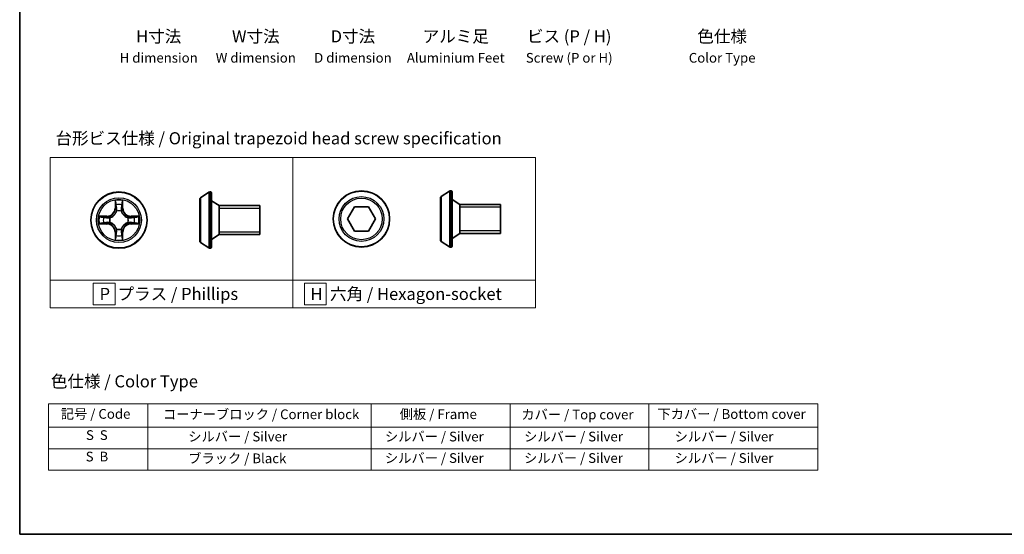
# Model space of a CAD drawing. Units: millimetres. Extents: x 7 to 8855, y 4 to 2252.
# Drawn here: x 7 to 109, y 4 to 57 of the extents above; entities that cross this region are included whole.
import ezdxf

# ---------------------------------------------------------------- set-up
doc = ezdxf.new("R2010")
doc.units = ezdxf.units.MM
doc.header["$LTSCALE"] = 0.5
for name, color, linetype, lineweight in [('Border (ISO)', 7, 'Continuous', 35), ('Sketch Geometry (ISO)', 7, 'Continuous', 18), ('Symbol (ISO)', 7, 'Continuous', 18), ('Visible (ISO)', 7, 'Continuous', 35), ('Visible Narrow (ISO)', 7, 'Continuous', 25)]:
    doc.layers.add(name, color=color, linetype=linetype, lineweight=lineweight)
doc.styles.add('Note Text (TK)', font='txt')
doc.styles.add('Note Text (TK2)', font='txt')

# ---------------------------------------------------------------- blocks, each defined once
blk = doc.blocks.new('Borders tk図枠')
at = {"layer": 'Border (ISO)'}
for p, q in [((14.5, 289), (14.5, 8)), ((14.5, 8), (405.5, 8))]:
    blk.add_line(p, q, dxfattribs=at)
blk = doc.blocks.new('Table2')
at = {"layer": 'Symbol (ISO)'}
for p, q in [((20.46, 34.92), (178.92, 34.92)), ((20.46, 34.92), (20.46, 30.08)), ((40.88, 34.92), (40.88, 30.08)), ((86.89, 34.92), (86.89, 30.08)), ((115.55, 34.92), (115.55, 30.08)), ((144.11, 34.92), (144.11, 30.08)), ((178.92, 34.92), (178.92, 30.08)), ((20.46, 30.08), (178.92, 30.08)), ((20.46, 30.08), (20.46, 21.22)), ((40.88, 30.08), (40.88, 21.22)), ((86.89, 30.08), (86.89, 21.22)), ((115.55, 30.08), (115.55, 21.22)), ((144.11, 30.08), (144.11, 21.22)), ((178.92, 30.08), (178.92, 21.22)), ((20.46, 25.65), (178.92, 25.65)), ((20.46, 21.22), (178.92, 21.22))]:
    blk.add_line(p, q, dxfattribs=at)
at = {"layer": 'Symbol (ISO)', "color": 7, "char_height": 2, "attachment_point": 7, "style": 'Note Text (TK2)'}
for s, insert in [('記号 / Code', (22.96, 31.2)), ('コーナーブロック / Corner block', (44.01, 31.12)), ('側板 / Frame', (92.77, 31.14)), ('カバー / Top cover', (117.82, 31.07)), ('下カバー / Bottom cover', (145.85, 31.18)), ('S  S', (28.15, 26.83)), ('            シルバー / Silver', (41.88, 26.53)), ('   シルバー / Silver', (87.89, 26.53)), ('   シルバー / Silver', (116.55, 26.53)), ('       シルバー / Silver', (145.11, 26.53)), ('S  B', (28.09, 22.4)), ('            ブラック / Black', (41.88, 22.04)), ('   シルバー / Silver', (87.89, 22.1)), ('   シルバー / Silver', (116.55, 22.1)), ('       シルバー / Silver', (145.11, 22.1))]:
    blk.add_mtext(s, dxfattribs=dict(at, insert=insert))

msp = doc.modelspace()

# ---------------------------------------------------------------- linework, layer by layer
at = {"layer": 'Sketch Geometry (ISO)'}
for p, q in [((10.3819, 42.8499), (35.3819, 42.8499)), ((10.3819, 30.2074), (10.3819, 42.8499)), ((35.3819, 42.8499), (35.3819, 30.2074)), ((35.3819, 42.8499), (60.3819, 42.8499)), ((35.3819, 30.2074), (35.3819, 42.8499)), ((60.3819, 42.8499), (60.3819, 30.2074)), ((35.3819, 30.2074), (10.3819, 30.2074)), ((10.3819, 30.2074), (35.3819, 30.2074)), ((10.3819, 27.3499), (10.3819, 30.2074)), ((17.0725, 29.9037), (14.8225, 29.9037)), ((14.8225, 29.9037), (14.8225, 27.6537)), ((17.0725, 27.6537), (17.0725, 29.9037)), ((60.3819, 30.2074), (35.3819, 30.2074)), ((35.3819, 30.2074), (35.3819, 27.3499)), ((35.3819, 30.2074), (60.3819, 30.2074)), ((35.3819, 27.3499), (35.3819, 30.2074)), ((38.8202, 29.9037), (36.5702, 29.9037)), ((36.5702, 29.9037), (36.5702, 27.6537)), ((38.8202, 27.6537), (38.8202, 29.9037)), ((60.3819, 30.2074), (60.3819, 27.3499)), ((14.8225, 27.6537), (17.0725, 27.6537)), ((36.5702, 27.6537), (38.8202, 27.6537)), ((35.3819, 27.3499), (10.3819, 27.3499)), ((60.3819, 27.3499), (35.3819, 27.3499))]:
    msp.add_line(p, q, dxfattribs=at)
at = {"layer": 'Visible (ISO)'}
for p, q in [((25.8769, 38.6955), (26.7362, 39.2541)), ((26.8859, 39.2864), (26.8452, 39.2864)), ((26.9859, 39.1864), (26.9859, 33.5864)), ((50.5716, 38.6463), (50.5716, 34.3633)), ((50.6626, 38.814), (51.5219, 39.3725)), ((51.6716, 39.4048), (51.6309, 39.4048)), ((51.7716, 39.3048), (51.7716, 33.7048)), ((25.7859, 38.5278), (25.7859, 34.2449)), ((27.7859, 37.8864), (26.9859, 38.3864)), ((27.7859, 37.8864), (27.7859, 34.8864)), ((31.9859, 37.8864), (27.7859, 37.8864)), ((27.7859, 37.8864), (27.7859, 34.8864)), ((31.9859, 37.8864), (31.9859, 34.8864)), ((41.0037, 36.5048), (41.7254, 37.7548)), ((41.7254, 37.7548), (43.1687, 37.7548)), ((43.1687, 37.7548), (43.8904, 36.5048)), ((52.5716, 38.0048), (51.7716, 38.5048)), ((52.5716, 38.0048), (52.5716, 35.0048)), ((56.7716, 38.0048), (52.5716, 38.0048)), ((52.5716, 38.0048), (52.5716, 35.0048)), ((56.7716, 38.0048), (56.7716, 35.0048)), ((41.7254, 35.2548), (41.0037, 36.5048)), ((43.8904, 36.5048), (43.1687, 35.2548)), ((27.7859, 34.8864), (26.9859, 34.3864)), ((31.9859, 34.8864), (27.7859, 34.8864)), ((43.1687, 35.2548), (41.7254, 35.2548)), ((52.5716, 35.0048), (51.7716, 34.5048)), ((56.7716, 35.0048), (52.5716, 35.0048)), ((25.8769, 34.0772), (26.7362, 33.5187)), ((26.8859, 33.4864), (26.8452, 33.4864)), ((50.6626, 34.1957), (51.5219, 33.6371)), ((51.6716, 33.6048), (51.6309, 33.6048))]:
    msp.add_line(p, q, dxfattribs=at)
for centre in [(17.4717, 36.3864), (42.447, 36.5048)]:
    msp.add_circle(centre, 2.9, dxfattribs=at)
for centre, radius, start, end in [((25.9859, 38.5278), 0.2, 123.023868, 180), ((26.8452, 39.0864), 0.2, 90, 123.023868), ((26.8859, 39.1864), 0.1, 0, 90), ((50.7716, 38.6463), 0.2, 123.023868, 180), ((51.6309, 39.2048), 0.2, 90, 123.023868), ((51.6716, 39.3048), 0.1, 0, 90), ((25.9859, 34.2449), 0.2, 180, 236.976132), ((26.8452, 33.6864), 0.2, 236.976132, 270), ((26.8859, 33.5864), 0.1, 270, 0), ((50.7716, 34.3633), 0.2, 180, 236.976132), ((51.6309, 33.8048), 0.2, 236.976132, 270), ((51.6716, 33.7048), 0.1, 270, 0)]:
    msp.add_arc(centre, radius, start, end, dxfattribs=at)
at = {"layer": 'Visible Narrow (ISO)'}
for p, q in [((25.8769, 38.6955), (25.8769, 34.0772)), ((26.7362, 39.2541), (26.7362, 33.5187)), ((26.8452, 39.2864), (26.8452, 33.4864)), ((26.8859, 33.4864), (26.8859, 39.2864)), ((50.6626, 38.814), (50.6626, 34.1957)), ((51.5219, 39.3725), (51.5219, 33.6371)), ((51.6309, 39.4048), (51.6309, 33.6048)), ((51.6716, 33.6048), (51.6716, 39.4048)), ((17.0813, 38.4091), (17.0677, 37.6296)), ((17.1175, 37.6287), (17.0677, 37.6296)), ((17.1175, 37.6287), (17.126, 38.1188)), ((17.1175, 37.6287), (17.1901, 37.6274)), ((17.826, 37.6287), (17.7533, 37.6274)), ((17.8174, 38.1188), (17.826, 37.6287)), ((17.826, 37.6287), (17.8758, 37.6296)), ((17.8758, 37.6296), (17.8622, 38.4091)), ((31.9859, 37.5854), (27.7859, 37.5854)), ((56.7716, 37.7038), (52.5716, 37.7038)), ((16.2285, 36.7904), (15.449, 36.7768)), ((15.7393, 36.7321), (16.2294, 36.7406)), ((16.2294, 36.7406), (16.2285, 36.7904)), ((16.2294, 36.7406), (16.2307, 36.668)), ((16.5348, 36.6329), (16.5554, 36.6275)), ((17.2306, 37.3027), (17.2252, 37.3233)), ((17.7183, 37.3233), (17.7128, 37.3027)), ((18.388, 36.6275), (18.4086, 36.6329)), ((18.7141, 36.7406), (18.7128, 36.668)), ((18.7141, 36.7406), (18.7149, 36.7904)), ((18.7141, 36.7406), (19.2041, 36.7321)), ((19.4945, 36.7768), (18.7149, 36.7904)), ((15.449, 35.9959), (16.2285, 35.9823)), ((16.2294, 36.0321), (15.7393, 36.0407)), ((16.2294, 36.0321), (16.2285, 35.9823)), ((16.2294, 36.0321), (16.2307, 36.1048)), ((16.5554, 36.1453), (16.5348, 36.1399)), ((18.4086, 36.1399), (18.388, 36.1453)), ((18.7141, 36.0321), (18.7128, 36.1048)), ((19.2041, 36.0407), (18.7141, 36.0321)), ((18.7141, 36.0321), (18.7149, 35.9823)), ((18.7149, 35.9823), (19.4945, 35.9959)), ((17.1175, 35.1441), (17.0677, 35.1432)), ((17.0677, 35.1432), (17.0813, 34.3637)), ((17.1175, 35.1441), (17.1901, 35.1453)), ((17.126, 34.654), (17.1175, 35.1441)), ((17.2252, 35.4495), (17.2306, 35.4701)), ((17.7128, 35.4701), (17.7183, 35.4495)), ((17.826, 35.1441), (17.7533, 35.1453)), ((17.826, 35.1441), (17.8174, 34.654)), ((17.826, 35.1441), (17.8758, 35.1432)), ((17.8622, 34.3637), (17.8758, 35.1432)), ((27.7859, 35.1874), (31.9859, 35.1874)), ((52.5716, 35.3058), (56.7716, 35.3058))]:
    msp.add_line(p, q, dxfattribs=at)
for centre, radius in [((17.4717, 36.3864), 2.8677), ((17.4717, 36.3864), 2.3092), ((42.447, 36.5048), 2.8677), ((42.447, 36.5048), 2.3092), ((42.447, 36.5048), 2.1415), ((17.4717, 36.3864), 2.1415)]:
    msp.add_circle(centre, radius, dxfattribs=at)
for centre, radius, start, end in [((16.2136, 37.6445), 0.8542, 271, 359), ((16.2136, 37.6445), 0.904, 271, 359), ((17.4717, 36.3864), 2.0601, 79.074582, 100.925418), ((17.4717, 36.3864), 1.6122, 79.692479, 100.307521), ((18.7298, 37.6445), 0.904, 181, 269), ((18.7298, 37.6445), 0.8542, 181, 269), ((17.4717, 36.3864), 2.0601, 169.074582, 190.925418), ((17.4717, 36.3864), 1.6122, 169.692479, 190.307521), ((17.4717, 36.3864), 0.9688, 165.258044, 194.741956), ((17.4717, 36.3864), 0.9475, 165.258044, 194.741956), ((17.4717, 36.3864), 0.9688, 75.258044, 104.741956), ((17.4717, 36.3864), 0.9475, 75.258044, 104.741956), ((17.4717, 36.3864), 0.9475, 345.258044, 14.741956), ((17.4717, 36.3864), 0.9688, 345.258044, 14.741956), ((17.4717, 36.3864), 1.6122, 349.692479, 10.307521), ((17.4717, 36.3864), 2.0601, 349.074582, 10.925418), ((16.2136, 35.1283), 0.8542, 1, 89), ((16.2136, 35.1283), 0.904, 1, 89), ((18.7298, 35.1283), 0.904, 91, 179), ((18.7298, 35.1283), 0.8542, 91, 179), ((17.4717, 36.3864), 1.6122, 259.692479, 280.307521), ((17.4717, 36.3864), 0.9688, 255.258044, 284.741956), ((17.4717, 36.3864), 0.9475, 255.258044, 284.741956), ((17.4717, 36.3864), 2.0601, 259.074582, 280.925418)]:
    msp.add_arc(centre, radius, start, end, dxfattribs=at)
for centre, major_axis, ratio, start_param, end_param in [((17.1758, 38.1179), (-0.05, -0.002), 0.54850665, 4.7835784, 6.17876057), ((17.1913, 37.9285), (-0.0494, -0.008), 0.89574018, 4.73044269, 6.08586581), ((17.2399, 37.6266), (-0.0494, -0.008), 0.89572054, 4.73483766, 6.08588361), ((17.7035, 37.6266), (0.0494, -0.008), 0.89572054, 0.1973017, 1.54834765), ((17.7522, 37.9285), (0.0494, -0.008), 0.89574018, 0.19731949, 1.55274262), ((17.7676, 38.1179), (0.05, -0.002), 0.54850665, 0.10442473, 1.4996069), ((15.7402, 36.6823), (0.002, 0.05), 0.54850665, 0.10442473, 1.4996069), ((15.9296, 36.6668), (0.008, 0.0494), 0.89574018, 0.19731949, 1.55274262), ((16.2315, 36.6182), (0.008, 0.0494), 0.89572054, 0.1973017, 1.54834765), ((16.5781, 36.6215), (-0.0091, 0.0492), 0.87684641, 0.18229136, 1.17990219), ((16.5781, 36.6215), (-0.0149, 0.0477), 0.41070123, 0.09573579, 1.31868747), ((17.2366, 37.28), (-0.0492, 0.0091), 0.87684642, 5.10328313, 6.10089396), ((17.2366, 37.28), (-0.0477, 0.0149), 0.41070123, 4.96449783, 6.18744952), ((17.7069, 37.28), (0.0477, 0.0149), 0.41070123, 0.09573579, 1.31868747), ((17.7069, 37.28), (0.0492, 0.0091), 0.87684641, 0.18229136, 1.17990219), ((18.3653, 36.6215), (0.0091, 0.0492), 0.87684642, 5.10328313, 6.10089396), ((18.3653, 36.6215), (0.0149, 0.0477), 0.41070123, 4.96449783, 6.18744952), ((18.7119, 36.6182), (-0.008, 0.0494), 0.89572054, 4.73483766, 6.08588361), ((19.0138, 36.6668), (-0.008, 0.0494), 0.89574018, 4.73044269, 6.08586581), ((19.2032, 36.6823), (-0.002, 0.05), 0.54850665, 4.7835784, 6.17876057), ((15.7402, 36.0905), (0.002, -0.05), 0.54850665, 4.7835784, 6.17876057), ((15.9296, 36.1059), (0.008, -0.0494), 0.89574018, 4.73044269, 6.08586581), ((16.2315, 36.1546), (0.008, -0.0494), 0.89572054, 4.73483766, 6.08588361), ((16.5781, 36.1513), (-0.0091, -0.0492), 0.87684642, 5.10328313, 6.10089396), ((16.5781, 36.1513), (-0.0149, -0.0477), 0.41070123, 4.96449783, 6.18744952), ((18.3653, 36.1513), (0.0149, -0.0477), 0.41070123, 0.09573579, 1.31868747), ((18.3653, 36.1513), (0.0091, -0.0492), 0.87684641, 0.18229136, 1.17990219), ((18.7119, 36.1546), (-0.008, -0.0494), 0.89572054, 0.1973017, 1.54834765), ((19.0138, 36.1059), (-0.008, -0.0494), 0.89574018, 0.19731949, 1.55274262), ((19.2032, 36.0905), (-0.002, -0.05), 0.54850665, 0.10442473, 1.4996069), ((17.1758, 34.6549), (-0.05, 0.002), 0.54850665, 0.10442473, 1.4996069), ((17.1913, 34.8443), (-0.0494, 0.008), 0.89574018, 0.19731949, 1.55274262), ((17.2366, 35.4928), (-0.0492, -0.0091), 0.87684641, 0.18229136, 1.17990219), ((17.2366, 35.4928), (-0.0477, -0.0149), 0.41070123, 0.09573579, 1.31868747), ((17.2399, 35.1462), (-0.0494, 0.008), 0.89572054, 0.1973017, 1.54834765), ((17.7035, 35.1462), (0.0494, 0.008), 0.89572054, 4.73483766, 6.08588361), ((17.7069, 35.4928), (0.0477, -0.0149), 0.41070123, 4.96449783, 6.18744952), ((17.7069, 35.4928), (0.0492, -0.0091), 0.87684642, 5.10328313, 6.10089396), ((17.7522, 34.8443), (0.0494, 0.008), 0.89574018, 4.73044269, 6.08586581), ((17.7676, 34.6549), (0.05, 0.002), 0.54850665, 4.7835784, 6.17876057)]:
    msp.add_ellipse(centre, major_axis=major_axis, ratio=ratio, start_param=start_param, end_param=end_param, dxfattribs=at)
for points, knots in [([(17.1712, 38.1451), (17.1708, 38.1602), (17.1687, 38.1756), (17.1602, 38.2166), (17.152, 38.2422), (17.1339, 38.2909), (17.1243, 38.3139), (17.1035, 38.3611), (17.0923, 38.3852), (17.0813, 38.4091)], [0, 0, 0, 0, 0.0059340385, 0.0059340385, 0.0154285, 0.0154285, 0.0237449879, 0.0237449879, 0.0323943032, 0.0323943032, 0.0323943032, 0.0323943032]), ([(17.0813, 38.4091), (17.0868, 38.3828), (17.0924, 38.3563), (17.1028, 38.3044), (17.1076, 38.279), (17.1166, 38.2255), (17.1206, 38.1973), (17.1248, 38.1523), (17.1258, 38.1353), (17.126, 38.1188)], [-0.0323943032, -0.0323943032, -0.0323943032, -0.0323943032, -0.0237449879, -0.0237449879, -0.0154285, -0.0154285, -0.0059340385, -0.0059340385, 0, 0, 0, 0]), ([(17.126, 38.1188), (17.1276, 38.0784), (17.1298, 38.0416), (17.135, 37.9776), (17.1381, 37.9505), (17.1415, 37.9293)], [0, 0, 0, 0, 0.014491423, 0.014491423, 0.0289828459, 0.0289828459, 0.0289828459, 0.0289828459]), ([(17.1415, 37.9293), (17.1496, 37.879), (17.1577, 37.8287), (17.1739, 37.7281), (17.182, 37.6778), (17.1901, 37.6274)], [0, 0, 0, 0, 0.0343899271, 0.0343899271, 0.0687798542, 0.0687798542, 0.0687798542, 0.0687798542]), ([(17.1833, 37.9725), (17.1802, 37.9918), (17.1776, 38.0165), (17.1736, 38.0747), (17.1721, 38.1083), (17.1712, 38.1451)], [-0.0289828459, -0.0289828459, -0.0289828459, -0.0289828459, -0.014491423, -0.014491423, 0, 0, 0, 0]), ([(17.2317, 37.6706), (17.2236, 37.7209), (17.2156, 37.7713), (17.1994, 37.8719), (17.1913, 37.9222), (17.1833, 37.9725)], [-0.0687798542, -0.0687798542, -0.0687798542, -0.0687798542, -0.0343899271, -0.0343899271, 0, 0, 0, 0]), ([(17.1901, 37.6274), (17.2017, 37.5591), (17.2063, 37.4894), (17.2012, 37.3782), (17.1969, 37.3379), (17.1897, 37.2967)], [0, 0, 0, 0, 0.0491206273, 0.0491206273, 0.0764653604, 0.0764653604, 0.0764653604, 0.0764653604]), ([(17.2252, 37.3233), (17.234, 37.3666), (17.2394, 37.4089), (17.247, 37.5256), (17.2432, 37.5987), (17.2317, 37.6706)], [-0.0764653604, -0.0764653604, -0.0764653604, -0.0764653604, -0.0491206273, -0.0491206273, 0, 0, 0, 0]), ([(17.7118, 37.6706), (17.7003, 37.5987), (17.6964, 37.5256), (17.704, 37.4089), (17.7094, 37.3666), (17.7183, 37.3233)], [-0.0982412545, -0.0982412545, -0.0982412545, -0.0982412545, -0.0491206273, -0.0491206273, -0.0217758941, -0.0217758941, -0.0217758941, -0.0217758941]), ([(17.7602, 37.9725), (17.7521, 37.9222), (17.744, 37.8719), (17.7279, 37.7713), (17.7198, 37.7209), (17.7118, 37.6706)], [-0.0687798542, -0.0687798542, -0.0687798542, -0.0687798542, -0.0343899271, -0.0343899271, 0, 0, 0, 0]), ([(17.7538, 37.2967), (17.7465, 37.3379), (17.7422, 37.3782), (17.7371, 37.4894), (17.7417, 37.5591), (17.7533, 37.6274)], [0.0217758941, 0.0217758941, 0.0217758941, 0.0217758941, 0.0491206273, 0.0491206273, 0.0982412545, 0.0982412545, 0.0982412545, 0.0982412545]), ([(17.7533, 37.6274), (17.7615, 37.6778), (17.7696, 37.7281), (17.7858, 37.8287), (17.7939, 37.879), (17.802, 37.9293)], [0, 0, 0, 0, 0.0343899271, 0.0343899271, 0.0687798542, 0.0687798542, 0.0687798542, 0.0687798542]), ([(17.7723, 38.1451), (17.7714, 38.1086), (17.7699, 38.0752), (17.7659, 38.0168), (17.7633, 37.992), (17.7602, 37.9725)], [-0.0289828459, -0.0289828459, -0.0289828459, -0.0289828459, -0.0145850634, -0.0145850634, 0, 0, 0, 0]), ([(17.8622, 38.4091), (17.8487, 38.38), (17.8351, 38.3505), (17.8065, 38.284), (17.7922, 38.2473), (17.7768, 38.1886), (17.7728, 38.1664), (17.7723, 38.1451)], [-0.0003383294, -0.0003383294, -0.0003383294, -0.0003383294, 0.0102009359, 0.0102009359, 0.0236501899, 0.0236501899, 0.0320559737, 0.0320559737, 0.0320559737, 0.0320559737]), ([(17.802, 37.9293), (17.8054, 37.9507), (17.8085, 37.978), (17.8137, 38.0421), (17.8158, 38.0787), (17.8174, 38.1188)], [0, 0, 0, 0, 0.0145850634, 0.0145850634, 0.0289828459, 0.0289828459, 0.0289828459, 0.0289828459]), ([(17.8174, 38.1188), (17.8177, 38.1422), (17.8196, 38.1666), (17.8273, 38.231), (17.8344, 38.2714), (17.8486, 38.3446), (17.8554, 38.377), (17.8622, 38.4091)], [-0.0320559737, -0.0320559737, -0.0320559737, -0.0320559737, -0.0236501899, -0.0236501899, -0.0102009359, -0.0102009359, 0.0003383294, 0.0003383294, 0.0003383294, 0.0003383294]), ([(15.7393, 36.7321), (15.7159, 36.7323), (15.6915, 36.7343), (15.6271, 36.7419), (15.5867, 36.749), (15.5135, 36.7633), (15.4811, 36.7701), (15.449, 36.7768)], [-0.0320559737, -0.0320559737, -0.0320559737, -0.0320559737, -0.0236501899, -0.0236501899, -0.0102009359, -0.0102009359, 0.0003383294, 0.0003383294, 0.0003383294, 0.0003383294]), ([(15.449, 36.7768), (15.4781, 36.7634), (15.5076, 36.7497), (15.5741, 36.7211), (15.6109, 36.7068), (15.6695, 36.6914), (15.6917, 36.6875), (15.713, 36.6869)], [-0.0003383294, -0.0003383294, -0.0003383294, -0.0003383294, 0.0102009359, 0.0102009359, 0.0236501899, 0.0236501899, 0.0320559737, 0.0320559737, 0.0320559737, 0.0320559737]), ([(15.713, 36.6869), (15.7496, 36.686), (15.7829, 36.6845), (15.8413, 36.6805), (15.8662, 36.6779), (15.8856, 36.6749)], [-0.0289828459, -0.0289828459, -0.0289828459, -0.0289828459, -0.0145850634, -0.0145850634, 0, 0, 0, 0]), ([(15.9288, 36.7166), (15.9074, 36.7201), (15.8801, 36.7232), (15.8161, 36.7284), (15.7794, 36.7305), (15.7393, 36.7321)], [0, 0, 0, 0, 0.0145850634, 0.0145850634, 0.0289828459, 0.0289828459, 0.0289828459, 0.0289828459]), ([(15.8856, 36.6749), (15.9359, 36.6668), (15.9862, 36.6587), (16.0869, 36.6426), (16.1372, 36.6345), (16.1875, 36.6264)], [-0.0687798542, -0.0687798542, -0.0687798542, -0.0687798542, -0.0343899271, -0.0343899271, 0, 0, 0, 0]), ([(16.2307, 36.668), (16.1803, 36.6761), (16.13, 36.6842), (16.0294, 36.7004), (15.9791, 36.7085), (15.9288, 36.7166)], [0, 0, 0, 0, 0.0343899271, 0.0343899271, 0.0687798542, 0.0687798542, 0.0687798542, 0.0687798542]), ([(16.1875, 36.6264), (16.2594, 36.6149), (16.3325, 36.6111), (16.4492, 36.6187), (16.4915, 36.6241), (16.5348, 36.6329)], [-0.0982412545, -0.0982412545, -0.0982412545, -0.0982412545, -0.0491206273, -0.0491206273, -0.0217758941, -0.0217758941, -0.0217758941, -0.0217758941]), ([(16.5614, 36.6684), (16.5202, 36.6612), (16.4799, 36.6569), (16.3687, 36.6518), (16.2991, 36.6564), (16.2307, 36.668)], [0.0217758941, 0.0217758941, 0.0217758941, 0.0217758941, 0.0491206273, 0.0491206273, 0.0982412545, 0.0982412545, 0.0982412545, 0.0982412545]), ([(16.5554, 36.6275), (16.5713, 36.6327), (16.5872, 36.6382), (16.6832, 36.6748), (16.7623, 36.7164), (16.885, 36.8043), (16.9306, 36.843), (16.9729, 36.8852), (17.0151, 36.9275), (17.0538, 36.9732), (17.1417, 37.0958), (17.1833, 37.1749), (17.2199, 37.2709), (17.2255, 37.2868), (17.2306, 37.3027)], [-0.174866013, -0.174866013, -0.174866013, -0.174866013, -0.16940495, -0.16940495, -0.141674077, -0.141674077, -0.124342281, -0.124342281, -0.124342281, -0.107010485, -0.107010485, -0.079279611, -0.079279611, -0.073818549, -0.073818549, -0.073818549, -0.073818549]), ([(17.1897, 37.2967), (17.185, 37.2816), (17.1799, 37.2665), (17.1467, 37.1753), (17.1088, 37.1003), (17.0286, 36.9853), (16.9933, 36.9428), (16.9543, 36.9038), (16.9153, 36.8649), (16.8728, 36.8295), (16.7578, 36.7493), (16.6828, 36.7114), (16.5916, 36.6782), (16.5765, 36.6731), (16.5614, 36.6684)], [0.073818549, 0.073818549, 0.073818549, 0.073818549, 0.079279611, 0.079279611, 0.107010485, 0.107010485, 0.124342281, 0.124342281, 0.124342281, 0.141674077, 0.141674077, 0.16940495, 0.16940495, 0.174866013, 0.174866013, 0.174866013, 0.174866013]), ([(17.7128, 37.3027), (17.718, 37.2868), (17.7236, 37.2709), (17.7601, 37.1749), (17.8018, 37.0958), (17.8896, 36.9732), (17.9283, 36.9275), (17.9706, 36.8852), (18.0128, 36.843), (18.0585, 36.8043), (18.1812, 36.7164), (18.2603, 36.6748), (18.3563, 36.6382), (18.3721, 36.6327), (18.388, 36.6275)], [-0.174866013, -0.174866013, -0.174866013, -0.174866013, -0.16940495, -0.16940495, -0.141674077, -0.141674077, -0.124342281, -0.124342281, -0.124342281, -0.107010485, -0.107010485, -0.079279611, -0.079279611, -0.073818549, -0.073818549, -0.073818549, -0.073818549]), ([(18.382, 36.6684), (18.3669, 36.6731), (18.3518, 36.6782), (18.2606, 36.7114), (18.1856, 36.7493), (18.0707, 36.8295), (18.0282, 36.8649), (17.9892, 36.9038), (17.9502, 36.9428), (17.9148, 36.9853), (17.8346, 37.1003), (17.7968, 37.1753), (17.7635, 37.2665), (17.7585, 37.2816), (17.7538, 37.2967)], [0.073818549, 0.073818549, 0.073818549, 0.073818549, 0.079279611, 0.079279611, 0.107010485, 0.107010485, 0.124342281, 0.124342281, 0.124342281, 0.141674077, 0.141674077, 0.16940495, 0.16940495, 0.174866013, 0.174866013, 0.174866013, 0.174866013]), ([(18.7128, 36.668), (18.6444, 36.6564), (18.5747, 36.6518), (18.4636, 36.6569), (18.4233, 36.6612), (18.382, 36.6684)], [0, 0, 0, 0, 0.0491206273, 0.0491206273, 0.0764653604, 0.0764653604, 0.0764653604, 0.0764653604]), ([(18.4086, 36.6329), (18.452, 36.6241), (18.4942, 36.6187), (18.6109, 36.6111), (18.6841, 36.6149), (18.7559, 36.6264)], [-0.0764653604, -0.0764653604, -0.0764653604, -0.0764653604, -0.0491206273, -0.0491206273, 0, 0, 0, 0]), ([(19.0147, 36.7166), (18.9644, 36.7085), (18.9141, 36.7004), (18.8134, 36.6842), (18.7631, 36.6761), (18.7128, 36.668)], [0, 0, 0, 0, 0.0343899271, 0.0343899271, 0.0687798542, 0.0687798542, 0.0687798542, 0.0687798542]), ([(18.7559, 36.6264), (18.8063, 36.6345), (18.8566, 36.6426), (18.9572, 36.6587), (19.0076, 36.6668), (19.0579, 36.6749)], [-0.0687798542, -0.0687798542, -0.0687798542, -0.0687798542, -0.0343899271, -0.0343899271, 0, 0, 0, 0]), ([(19.2041, 36.7321), (19.1638, 36.7305), (19.1269, 36.7283), (19.063, 36.7231), (19.0359, 36.7201), (19.0147, 36.7166)], [0, 0, 0, 0, 0.014491423, 0.014491423, 0.0289828459, 0.0289828459, 0.0289828459, 0.0289828459]), ([(19.0579, 36.6749), (19.0772, 36.6779), (19.1018, 36.6805), (19.1601, 36.6845), (19.1937, 36.686), (19.2304, 36.6869)], [-0.0289828459, -0.0289828459, -0.0289828459, -0.0289828459, -0.014491423, -0.014491423, 0, 0, 0, 0]), ([(19.4945, 36.7768), (19.4681, 36.7713), (19.4416, 36.7657), (19.3897, 36.7553), (19.3643, 36.7505), (19.3108, 36.7415), (19.2826, 36.7375), (19.2376, 36.7333), (19.2206, 36.7323), (19.2041, 36.7321)], [-0.0323943032, -0.0323943032, -0.0323943032, -0.0323943032, -0.0237449879, -0.0237449879, -0.0154285, -0.0154285, -0.0059340385, -0.0059340385, 0, 0, 0, 0]), ([(19.2304, 36.6869), (19.2455, 36.6873), (19.261, 36.6894), (19.3019, 36.6979), (19.3276, 36.7061), (19.3762, 36.7242), (19.3993, 36.7338), (19.4464, 36.7546), (19.4705, 36.7658), (19.4945, 36.7768)], [0, 0, 0, 0, 0.0059340385, 0.0059340385, 0.0154285, 0.0154285, 0.0237449879, 0.0237449879, 0.0323943032, 0.0323943032, 0.0323943032, 0.0323943032]), ([(15.713, 36.0858), (15.698, 36.0855), (15.6825, 36.0834), (15.6415, 36.0749), (15.6159, 36.0667), (15.5672, 36.0486), (15.5442, 36.0389), (15.497, 36.0181), (15.4729, 36.007), (15.449, 35.9959)], [0, 0, 0, 0, 0.0059340385, 0.0059340385, 0.0154285, 0.0154285, 0.0237449879, 0.0237449879, 0.0323943032, 0.0323943032, 0.0323943032, 0.0323943032]), ([(15.449, 35.9959), (15.4753, 36.0015), (15.5019, 36.0071), (15.5538, 36.0174), (15.5791, 36.0222), (15.6327, 36.0312), (15.6608, 36.0353), (15.7058, 36.0395), (15.7228, 36.0405), (15.7393, 36.0407)], [-0.0323943032, -0.0323943032, -0.0323943032, -0.0323943032, -0.0237449879, -0.0237449879, -0.0154285, -0.0154285, -0.0059340385, -0.0059340385, 0, 0, 0, 0]), ([(15.8856, 36.0979), (15.8663, 36.0949), (15.8416, 36.0923), (15.7834, 36.0882), (15.7498, 36.0868), (15.713, 36.0858)], [-0.0289828459, -0.0289828459, -0.0289828459, -0.0289828459, -0.014491423, -0.014491423, 0, 0, 0, 0]), ([(15.7393, 36.0407), (15.7797, 36.0423), (15.8165, 36.0444), (15.8805, 36.0497), (15.9076, 36.0527), (15.9288, 36.0561)], [0, 0, 0, 0, 0.014491423, 0.014491423, 0.0289828459, 0.0289828459, 0.0289828459, 0.0289828459]), ([(16.1875, 36.1463), (16.1372, 36.1383), (16.0869, 36.1302), (15.9862, 36.1141), (15.9359, 36.106), (15.8856, 36.0979)], [-0.0687798542, -0.0687798542, -0.0687798542, -0.0687798542, -0.0343899271, -0.0343899271, 0, 0, 0, 0]), ([(15.9288, 36.0561), (15.9791, 36.0642), (16.0294, 36.0723), (16.13, 36.0886), (16.1803, 36.0967), (16.2307, 36.1048)], [0, 0, 0, 0, 0.0343899271, 0.0343899271, 0.0687798542, 0.0687798542, 0.0687798542, 0.0687798542]), ([(16.5348, 36.1399), (16.4915, 36.1487), (16.4492, 36.1541), (16.3325, 36.1617), (16.2594, 36.1579), (16.1875, 36.1463)], [-0.0764653604, -0.0764653604, -0.0764653604, -0.0764653604, -0.0491206273, -0.0491206273, 0, 0, 0, 0]), ([(16.2307, 36.1048), (16.2991, 36.1164), (16.3687, 36.121), (16.4799, 36.1159), (16.5202, 36.1116), (16.5614, 36.1043)], [0, 0, 0, 0, 0.0491206273, 0.0491206273, 0.0764653604, 0.0764653604, 0.0764653604, 0.0764653604]), ([(17.2306, 35.4701), (17.2255, 35.486), (17.2199, 35.5018), (17.1833, 35.5978), (17.1417, 35.677), (17.0538, 35.7996), (17.0151, 35.8453), (16.9729, 35.8875), (16.9306, 35.9298), (16.885, 35.9685), (16.7623, 36.0563), (16.6832, 36.098), (16.5872, 36.1345), (16.5713, 36.1401), (16.5554, 36.1453)], [-0.174866013, -0.174866013, -0.174866013, -0.174866013, -0.16940495, -0.16940495, -0.141674077, -0.141674077, -0.124342281, -0.124342281, -0.124342281, -0.107010485, -0.107010485, -0.079279611, -0.079279611, -0.073818549, -0.073818549, -0.073818549, -0.073818549]), ([(16.5614, 36.1043), (16.5765, 36.0996), (16.5916, 36.0946), (16.6828, 36.0614), (16.7578, 36.0235), (16.8728, 35.9433), (16.9153, 35.9079), (16.9543, 35.8689), (16.9933, 35.8299), (17.0286, 35.7874), (17.1088, 35.6725), (17.1467, 35.5975), (17.1799, 35.5063), (17.185, 35.4912), (17.1897, 35.4761)], [0.073818549, 0.073818549, 0.073818549, 0.073818549, 0.079279611, 0.079279611, 0.107010485, 0.107010485, 0.124342281, 0.124342281, 0.124342281, 0.141674077, 0.141674077, 0.16940495, 0.16940495, 0.174866013, 0.174866013, 0.174866013, 0.174866013]), ([(18.388, 36.1453), (18.3721, 36.1401), (18.3563, 36.1345), (18.2603, 36.098), (18.1812, 36.0563), (18.0585, 35.9685), (18.0128, 35.9298), (17.9706, 35.8875), (17.9283, 35.8453), (17.8896, 35.7996), (17.8018, 35.677), (17.7601, 35.5978), (17.7236, 35.5018), (17.718, 35.486), (17.7128, 35.4701)], [-0.174866013, -0.174866013, -0.174866013, -0.174866013, -0.16940495, -0.16940495, -0.141674077, -0.141674077, -0.124342281, -0.124342281, -0.124342281, -0.107010485, -0.107010485, -0.079279611, -0.079279611, -0.073818549, -0.073818549, -0.073818549, -0.073818549]), ([(17.7538, 35.4761), (17.7585, 35.4912), (17.7635, 35.5063), (17.7968, 35.5975), (17.8346, 35.6725), (17.9148, 35.7874), (17.9502, 35.8299), (17.9892, 35.8689), (18.0282, 35.9079), (18.0707, 35.9433), (18.1856, 36.0235), (18.2606, 36.0614), (18.3518, 36.0946), (18.3669, 36.0996), (18.382, 36.1043)], [0.073818549, 0.073818549, 0.073818549, 0.073818549, 0.079279611, 0.079279611, 0.107010485, 0.107010485, 0.124342281, 0.124342281, 0.124342281, 0.141674077, 0.141674077, 0.16940495, 0.16940495, 0.174866013, 0.174866013, 0.174866013, 0.174866013]), ([(18.382, 36.1043), (18.4233, 36.1116), (18.4636, 36.1159), (18.5747, 36.121), (18.6444, 36.1164), (18.7128, 36.1048)], [0.0217758941, 0.0217758941, 0.0217758941, 0.0217758941, 0.0491206273, 0.0491206273, 0.0982412545, 0.0982412545, 0.0982412545, 0.0982412545]), ([(18.7559, 36.1463), (18.6841, 36.1579), (18.6109, 36.1617), (18.4942, 36.1541), (18.452, 36.1487), (18.4086, 36.1399)], [-0.0982412545, -0.0982412545, -0.0982412545, -0.0982412545, -0.0491206273, -0.0491206273, -0.0217758941, -0.0217758941, -0.0217758941, -0.0217758941]), ([(18.7128, 36.1048), (18.7631, 36.0967), (18.8134, 36.0886), (18.9141, 36.0723), (18.9644, 36.0642), (19.0147, 36.0561)], [0, 0, 0, 0, 0.0343899271, 0.0343899271, 0.0687798542, 0.0687798542, 0.0687798542, 0.0687798542]), ([(19.0579, 36.0979), (19.0076, 36.106), (18.9572, 36.1141), (18.8566, 36.1302), (18.8063, 36.1383), (18.7559, 36.1463)], [-0.0687798542, -0.0687798542, -0.0687798542, -0.0687798542, -0.0343899271, -0.0343899271, 0, 0, 0, 0]), ([(19.0147, 36.0561), (19.036, 36.0527), (19.0633, 36.0496), (19.1274, 36.0444), (19.164, 36.0423), (19.2041, 36.0407)], [0, 0, 0, 0, 0.0145850634, 0.0145850634, 0.0289828459, 0.0289828459, 0.0289828459, 0.0289828459]), ([(19.2304, 36.0858), (19.1939, 36.0868), (19.1605, 36.0882), (19.1022, 36.0923), (19.0773, 36.0948), (19.0579, 36.0979)], [-0.0289828459, -0.0289828459, -0.0289828459, -0.0289828459, -0.0145850634, -0.0145850634, 0, 0, 0, 0]), ([(19.2041, 36.0407), (19.2275, 36.0404), (19.2519, 36.0385), (19.3163, 36.0309), (19.3567, 36.0238), (19.43, 36.0095), (19.4624, 36.0027), (19.4945, 35.9959)], [-0.0320559737, -0.0320559737, -0.0320559737, -0.0320559737, -0.0236501899, -0.0236501899, -0.0102009359, -0.0102009359, 0.0003383294, 0.0003383294, 0.0003383294, 0.0003383294]), ([(19.4945, 35.9959), (19.4653, 36.0094), (19.4359, 36.023), (19.3693, 36.0516), (19.3326, 36.0659), (19.274, 36.0813), (19.2518, 36.0853), (19.2304, 36.0858)], [-0.0003383294, -0.0003383294, -0.0003383294, -0.0003383294, 0.0102009359, 0.0102009359, 0.0236501899, 0.0236501899, 0.0320559737, 0.0320559737, 0.0320559737, 0.0320559737]), ([(17.126, 34.654), (17.1258, 34.6306), (17.1238, 34.6062), (17.1162, 34.5418), (17.1091, 34.5014), (17.0948, 34.4281), (17.088, 34.3957), (17.0813, 34.3637)], [-0.0320559737, -0.0320559737, -0.0320559737, -0.0320559737, -0.0236501899, -0.0236501899, -0.0102009359, -0.0102009359, 0.0003383294, 0.0003383294, 0.0003383294, 0.0003383294]), ([(17.0813, 34.3637), (17.0947, 34.3928), (17.1084, 34.4222), (17.137, 34.4888), (17.1513, 34.5255), (17.1667, 34.5841), (17.1707, 34.6063), (17.1712, 34.6277)], [-0.0003383294, -0.0003383294, -0.0003383294, -0.0003383294, 0.0102009359, 0.0102009359, 0.0236501899, 0.0236501899, 0.0320559737, 0.0320559737, 0.0320559737, 0.0320559737]), ([(17.1415, 34.8434), (17.138, 34.8221), (17.135, 34.7948), (17.1298, 34.7307), (17.1276, 34.6941), (17.126, 34.654)], [0, 0, 0, 0, 0.0145850634, 0.0145850634, 0.0289828459, 0.0289828459, 0.0289828459, 0.0289828459]), ([(17.1901, 35.1453), (17.182, 35.095), (17.1739, 35.0447), (17.1577, 34.9441), (17.1496, 34.8937), (17.1415, 34.8434)], [0, 0, 0, 0, 0.0343899271, 0.0343899271, 0.0687798542, 0.0687798542, 0.0687798542, 0.0687798542]), ([(17.1712, 34.6277), (17.1721, 34.6642), (17.1736, 34.6976), (17.1776, 34.756), (17.1802, 34.7808), (17.1833, 34.8002)], [-0.0289828459, -0.0289828459, -0.0289828459, -0.0289828459, -0.0145850634, -0.0145850634, 0, 0, 0, 0]), ([(17.1833, 34.8002), (17.1913, 34.8505), (17.1994, 34.9009), (17.2156, 35.0015), (17.2236, 35.0518), (17.2317, 35.1022)], [-0.0687798542, -0.0687798542, -0.0687798542, -0.0687798542, -0.0343899271, -0.0343899271, 0, 0, 0, 0]), ([(17.1897, 35.4761), (17.1969, 35.4349), (17.2012, 35.3946), (17.2063, 35.2834), (17.2017, 35.2137), (17.1901, 35.1453)], [0.0217758941, 0.0217758941, 0.0217758941, 0.0217758941, 0.0491206273, 0.0491206273, 0.0982412545, 0.0982412545, 0.0982412545, 0.0982412545]), ([(17.2317, 35.1022), (17.2432, 35.1741), (17.247, 35.2472), (17.2394, 35.3639), (17.234, 35.4062), (17.2252, 35.4495)], [-0.0982412545, -0.0982412545, -0.0982412545, -0.0982412545, -0.0491206273, -0.0491206273, -0.0217758941, -0.0217758941, -0.0217758941, -0.0217758941]), ([(17.7183, 35.4495), (17.7094, 35.4062), (17.704, 35.3639), (17.6964, 35.2472), (17.7003, 35.1741), (17.7118, 35.1022)], [-0.0764653604, -0.0764653604, -0.0764653604, -0.0764653604, -0.0491206273, -0.0491206273, 0, 0, 0, 0]), ([(17.7118, 35.1022), (17.7198, 35.0518), (17.7279, 35.0015), (17.744, 34.9009), (17.7521, 34.8505), (17.7602, 34.8002)], [-0.0687798542, -0.0687798542, -0.0687798542, -0.0687798542, -0.0343899271, -0.0343899271, 0, 0, 0, 0]), ([(17.7533, 35.1453), (17.7417, 35.2137), (17.7371, 35.2834), (17.7422, 35.3946), (17.7465, 35.4349), (17.7538, 35.4761)], [0, 0, 0, 0, 0.0491206273, 0.0491206273, 0.0764653604, 0.0764653604, 0.0764653604, 0.0764653604]), ([(17.802, 34.8434), (17.7939, 34.8937), (17.7858, 34.9441), (17.7696, 35.0447), (17.7615, 35.095), (17.7533, 35.1453)], [0, 0, 0, 0, 0.0343899271, 0.0343899271, 0.0687798542, 0.0687798542, 0.0687798542, 0.0687798542]), ([(17.7602, 34.8002), (17.7632, 34.7809), (17.7658, 34.7563), (17.7699, 34.698), (17.7713, 34.6645), (17.7723, 34.6277)], [-0.0289828459, -0.0289828459, -0.0289828459, -0.0289828459, -0.014491423, -0.014491423, 0, 0, 0, 0]), ([(17.7723, 34.6277), (17.7726, 34.6126), (17.7747, 34.5971), (17.7833, 34.5562), (17.7914, 34.5306), (17.8095, 34.4819), (17.8192, 34.4588), (17.84, 34.4117), (17.8511, 34.3876), (17.8622, 34.3637)], [0, 0, 0, 0, 0.0059340385, 0.0059340385, 0.0154285, 0.0154285, 0.0237449879, 0.0237449879, 0.0323943032, 0.0323943032, 0.0323943032, 0.0323943032]), ([(17.8174, 34.654), (17.8158, 34.6944), (17.8137, 34.7312), (17.8085, 34.7951), (17.8054, 34.8222), (17.802, 34.8434)], [0, 0, 0, 0, 0.014491423, 0.014491423, 0.0289828459, 0.0289828459, 0.0289828459, 0.0289828459]), ([(17.8622, 34.3637), (17.8566, 34.39), (17.8511, 34.4165), (17.8407, 34.4684), (17.8359, 34.4938), (17.8269, 34.5473), (17.8228, 34.5755), (17.8186, 34.6205), (17.8176, 34.6375), (17.8174, 34.654)], [-0.0323943032, -0.0323943032, -0.0323943032, -0.0323943032, -0.0237449879, -0.0237449879, -0.0154285, -0.0154285, -0.0059340385, -0.0059340385, 0, 0, 0, 0])]:
    msp.add_open_spline(points, degree=3, knots=knots, dxfattribs=at)

# ---------------------------------------------------------------- block references
at = {"xscale": 0.5, "yscale": 0.5, "zscale": 0.5}
for name in ['Borders tk図枠', 'Table2']:
    msp.add_blockref(name, (0, 0), dxfattribs=at)

# ---------------------------------------------------------------- texts
at = {"layer": 'Symbol (ISO)', "color": 7, "char_height": 1.25, "style": 'Note Text (TK)'}
for s, insert, attachment_point, line_spacing_factor in [('H寸法\\P{\\H0.8x;H dimension\\H1.72342x; }', (21.5651, 55.9511), 2, 1.121739), ('W寸法\\P{\\H0.8x;W dimension\\H1.72342x; }', (31.5651, 55.9511), 2, 1.121739), ('D寸法\\P{\\H0.8x;D dimension\\H1.72342x; }', (41.5651, 55.9511), 2, 1.121739), ('アルミ足\\P{\\H0.8x;Aluminium Feet\\H1.70066x; }', (52.1553, 55.9511), 2, 1.121739), ('ビス (P / H)\\P{\\H0.8x;Screw (P or H)\\H1.90758x; }', (63.8403, 55.9511), 2, 1.121739), ('色仕様\\P{\\H0.8x;Color Type\\H1.75072x; }', (79.5903, 55.9511), 2, 1.121739), ('\\fＭＳ Ｐゴシック|b0|i0;台形ビス仕様 / Original trapezoid head screw specification', (10.9337, 44.8206), 4, 1.5), ('\\fＭＳ Ｐゴシック|b0|i0;P  プラス / Phillips', (15.4791, 28.7787), 4, 1.5), ('\\fＭＳ Ｐゴシック|b0|i0;H  六角 / Hexagon-socket', (37.1963, 28.7787), 4, 1.5), ('\\fＭＳ Ｐゴシック|b0|i0;色仕様 / Color Type', (10.4626, 19.7696), 4, 1.5)]:
    msp.add_mtext(s, dxfattribs=dict(at, insert=insert, attachment_point=attachment_point, line_spacing_factor=line_spacing_factor))

doc.saveas('drawing.dxf')
